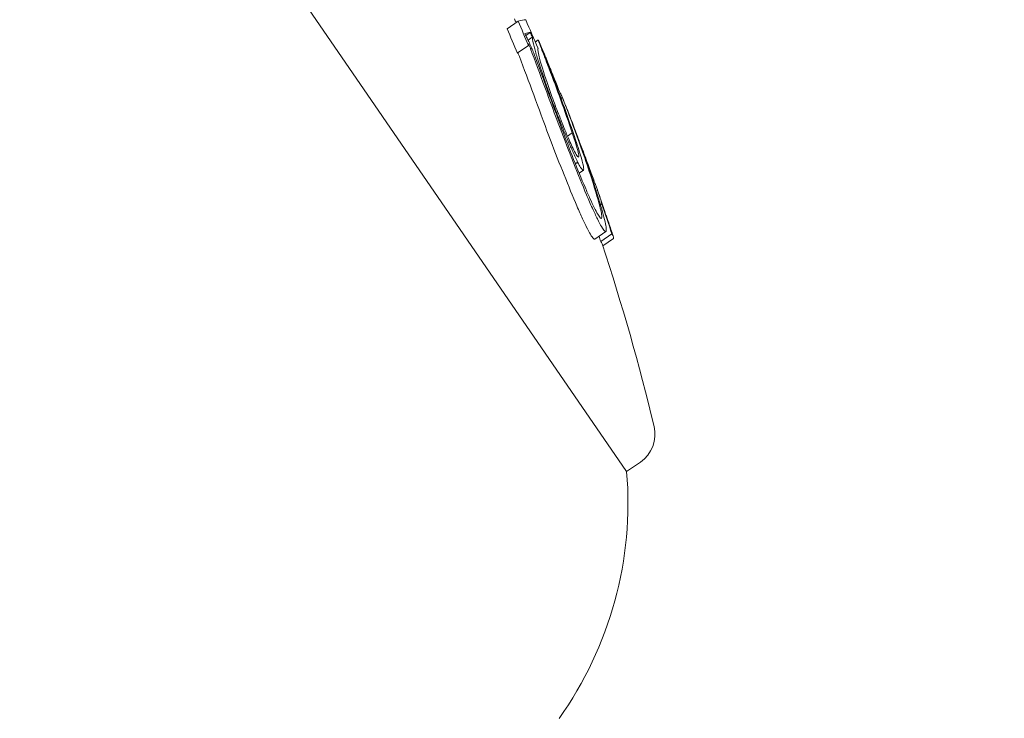
# Model space of a CAD drawing. Units: millimetres. Extents: x -1589 to 4966, y -3361 to 1839.
# Drawn here: x 1933 to 1947, y -1074 to -1064 of the extents above; entities that cross this region are included whole.
import ezdxf

# ---------------------------------------------------------------- set-up
doc = ezdxf.new("R2010")
doc.units = ezdxf.units.MM
doc.header["$LTSCALE"] = 1000
doc.layers.add('1 EQUIPMENT', color=7, linetype='Continuous', lineweight=18)

# ---------------------------------------------------------------- blocks, each defined once
blk = doc.blocks.new('LOLY CLIMBER BLOCK')
at = {"layer": '1 EQUIPMENT', "color": 0, "linetype": 'Continuous', "lineweight": 0}
for p, q in [((1932.628, -1057.537), (1941.633, -1070.637)), ((1939.859, -1064.065), (1940.023, -1063.951)), ((1940.136, -1064.166), (1940.204, -1064.12)), ((1940.011, -1064.427), (1940.176, -1064.314)), ((1940.17, -1064.233), (1940.233, -1064.189)), ((1940.249, -1064.282), (1940.249, -1064.282)), ((1940.278, -1064.263), (1940.322, -1064.232)), ((1940.628, -1065.044), (1940.628, -1065.044)), ((1940.636, -1065.038), (1940.655, -1065.025)), ((1940.65, -1065.105), (1940.65, -1065.105)), ((1940.659, -1065.099), (1940.68, -1065.085)), ((1940.757, -1065.659), (1940.827, -1065.612)), ((1940.872, -1066.069), (1940.906, -1066.046)), ((1940.928, -1066.206), (1940.991, -1066.163)), ((1940.909, -1066.219), (1940.909, -1066.219)), ((1941.243, -1066.671), (1941.263, -1066.657)), ((1941.16, -1067.189), (1941.325, -1067.075)), ((1941.25, -1067.223), (1941.415, -1067.11)), ((1941.279, -1067.288), (1941.44, -1067.178)), ((1941.837, -1070.496), (1941.633, -1070.637))]:
    blk.add_line(p, q, dxfattribs=at)
for centre, radius, start, end in [((1908.982, -1077.912), 34, 24.2038, 24.3022), ((1909.146, -1077.799), 34, 23.141, 23.4899), ((1909.146, -1077.799), 34, 21.697, 22.0519), ((1909.146, -1077.799), 34, 19.0671, 19.4756), ((1909.146, -1077.799), 34, 18.2638, 18.6151), ((1908.982, -1077.912), 34, 13.5127, 18.2638), ((1941.554, -1070.084), 0.5, 304.503, 13.5127), ((1936.153, -1071.105), 5.5, 324.503, 4.878)]:
    blk.add_arc(centre, radius, start, end, dxfattribs=at)
at = {"layer": '1 EQUIPMENT', "color": 0, "linetype": 'Continuous', "lineweight": 0, "extrusion": (-1.35818e-16, 5.24488e-16, -1)}
blk.add_ellipse((1912.649, -1082.894), major_axis=(27.552, 18.938), ratio=0.033759, start_param=-0.092562, end_param=-0.048976, dxfattribs=at)
at = {"layer": '1 EQUIPMENT', "color": 0, "linetype": 'Continuous', "lineweight": 0}
for centre, major_axis, ratio, start_param, end_param in [((1908.933, -1077.489), (27.96, 19.218), 0.985538, -0.206025, -0.194267), ((1908.769, -1077.602), (-27.96, -19.218), 0.985538, 2.935568, 2.947326), ((1908.953, -1077.517), (27.97, 19.225), 0.985538, -0.200317, -0.199434), ((1909.233, -1077.924), (28.009, 19.252), 0.985538, -0.281863, -0.267618), ((1909.252, -1077.952), (28.005, 19.249), 0.985538, -0.275033, -0.272479), ((1914.404, -1085.447), (26.952, 18.526), 0.0537, -0.015284, -0.000626), ((1909.068, -1078.038), (-28.009, -19.252), 0.985538, 2.85973, 2.862183), ((1914.352, -1085.725), (-26.905, -18.493), 0.0537, 3.125953, 3.147851), ((1914.517, -1085.612), (26.905, 18.493), 0.0537, -0.033955, 0.006258)]:
    blk.add_ellipse(centre, major_axis=major_axis, ratio=ratio, start_param=start_param, end_param=end_param, dxfattribs=at)
at = {"layer": '1 EQUIPMENT', "color": 0, "linetype": 'Continuous', "lineweight": 0, "extrusion": (2.17884e-16, 8.35443e-18, -1)}
blk.add_ellipse((1909.072, -1077.69), major_axis=(28.012, 19.254), ratio=0.985538, start_param=0.187972, end_param=0.201784, dxfattribs=at)
at = {"layer": '1 EQUIPMENT', "color": 0, "linetype": 'Continuous', "lineweight": 0, "extrusion": (-1.19911e-16, 5.01866e-16, -1)}
blk.add_ellipse((1912.762, -1083.059), major_axis=(27.521, 18.916), ratio=0.033759, start_param=-0.087423, end_param=-0.055909, dxfattribs=at)
at = {"layer": '1 EQUIPMENT', "color": 0, "linetype": 'Continuous', "lineweight": 0, "extrusion": (2.1799e-16, 6.84244e-18, -1)}
blk.add_ellipse((1909.052, -1077.662), major_axis=(28.008, 19.251), ratio=0.985538, start_param=0.194875, end_param=0.197118, dxfattribs=at)
at = {"layer": '1 EQUIPMENT', "color": 0, "linetype": 'Continuous', "lineweight": 0}
for points, knots in [([(2681.089, -846.152), (2642.042, -841.779), (2599.109, -841.728), (2507.492, -850.484), (2458.813, -859.288), (2357.976, -885.438), (2305.82, -902.782), (2200.408, -945.271), (2147.154, -970.413), (2041.943, -1027.387), (1989.989, -1059.217), (1939.844, -1093.684)], [0.523599, 0.523599, 0.523599, 0.523599, 0.733038, 0.733038, 0.942478, 0.942478, 1.151917, 1.151917, 1.361357, 1.361357, 1.570796, 1.570796, 1.570796, 1.570796]), ([(1940.261, -1064.444), (1940.252, -1064.421), (1940.242, -1064.396), (1940.221, -1064.345), (1940.21, -1064.319), (1940.187, -1064.268), (1940.176, -1064.244), (1940.153, -1064.199), (1940.143, -1064.178), (1940.133, -1064.161)], [-0.03357723, -0.03357723, -0.03357723, -0.03357723, -0.02519522, -0.02519522, -0.01679249, -0.01679249, -0.0083983, -0.0083983, 0, 0, 0, 0]), ([(1940.208, -1064.362), (1940.206, -1064.357), (1940.203, -1064.351), (1940.201, -1064.345), (1940.198, -1064.339), (1940.195, -1064.332), (1940.193, -1064.326), (1940.192, -1064.325), (1940.192, -1064.324), (1940.191, -1064.323), (1940.189, -1064.318), (1940.187, -1064.314), (1940.185, -1064.31), (1940.182, -1064.305), (1940.18, -1064.301), (1940.178, -1064.297), (1940.177, -1064.296), (1940.176, -1064.294), (1940.175, -1064.293), (1940.174, -1064.292), (1940.174, -1064.29), (1940.173, -1064.289), (1940.171, -1064.288), (1940.17, -1064.287), (1940.17, -1064.287), (1940.169, -1064.288), (1940.169, -1064.288), (1940.169, -1064.29), (1940.169, -1064.29), (1940.169, -1064.291), (1940.169, -1064.291), (1940.17, -1064.293), (1940.171, -1064.296), (1940.172, -1064.3), (1940.173, -1064.304), (1940.174, -1064.309), (1940.176, -1064.314)], [0, 0, 0, 0, 0.113651, 0.113651, 0.113651, 0.228596, 0.228596, 0.228596, 0.250008, 0.250008, 0.250008, 0.342273, 0.342273, 0.342273, 0.453352, 0.453352, 0.453352, 0.500003, 0.500003, 0.500003, 0.562069, 0.562069, 0.562069, 0.669689, 0.669689, 0.669689, 0.749991, 0.749991, 0.749991, 0.777877, 0.777877, 0.777877, 0.888019, 0.888019, 0.888019, 1, 1, 1, 1]), ([(1940.233, -1064.189), (1940.233, -1064.191), (1940.233, -1064.193), (1940.234, -1064.196), (1940.234, -1064.198), (1940.234, -1064.2), (1940.234, -1064.203), (1940.237, -1064.23), (1940.246, -1064.272), (1940.26, -1064.329), (1940.266, -1064.352), (1940.273, -1064.377), (1940.281, -1064.404), (1940.289, -1064.431), (1940.297, -1064.46), (1940.307, -1064.491), (1940.316, -1064.523), (1940.327, -1064.556), (1940.338, -1064.592), (1940.349, -1064.626), (1940.361, -1064.663), (1940.374, -1064.701), (1940.38, -1064.72), (1940.387, -1064.74), (1940.393, -1064.76), (1940.4, -1064.781), (1940.407, -1064.801), (1940.414, -1064.823)], [0, 0, 0, 0, 0.030993, 0.030993, 0.030993, 0.061989, 0.061989, 0.061989, 0.373875, 0.373875, 0.373875, 0.499094, 0.499094, 0.499094, 0.623071, 0.623071, 0.623071, 0.749098, 0.749098, 0.749098, 0.873109, 0.873109, 0.873109, 0.936114, 0.936114, 0.936114, 1, 1, 1, 1]), ([(1940.329, -1064.247), (1940.318, -1064.221), (1940.32, -1064.23), (1940.336, -1064.272), (1940.338, -1064.279), (1940.341, -1064.287), (1940.344, -1064.296), (1940.351, -1064.313), (1940.359, -1064.334), (1940.368, -1064.358), (1940.391, -1064.419), (1940.422, -1064.501), (1940.46, -1064.598), (1940.463, -1064.608), (1940.467, -1064.617), (1940.471, -1064.627), (1940.475, -1064.638), (1940.479, -1064.648), (1940.483, -1064.658)], [0.0550808, 0.0550808, 0.0550808, 0.0550808, 0.43711, 0.43711, 0.43711, 0.4997066, 0.4997066, 0.4997066, 0.6243725, 0.6243725, 0.6243725, 0.9370063, 0.9370063, 0.9370063, 0.9684308, 0.9684308, 0.9684308, 1, 1, 1, 1]), ([(1940.043, -1064.476), (1940.04, -1064.469), (1940.038, -1064.462), (1940.032, -1064.449), (1940.029, -1064.442), (1940.024, -1064.431), (1940.021, -1064.426), (1940.019, -1064.422)], [-0.015576321, -0.015576321, -0.015576321, -0.015576321, -0.013602224, -0.013602224, -0.011736179, -0.011736179, -0.010229752, -0.010229752, -0.010229752, -0.010229752]), ([(1940.208, -1064.362), (1940.275, -1064.545), (1940.346, -1064.736), (1940.493, -1065.132), (1940.568, -1065.335), (1940.645, -1065.542)], [-0.133936, -0.133936, -0.133936, -0.133936, -0.0669666, -0.0669666, 0, 0, 0, 0]), ([(1940.318, -1064.359), (1940.31, -1064.369), (1940.32, -1064.427), (1940.346, -1064.525), (1940.373, -1064.623), (1940.417, -1064.761), (1940.472, -1064.923)], [0, 0, 0, 0, 0.499954, 0.499954, 0.499954, 1, 1, 1, 1]), ([(1940.413, -1064.442), (1940.403, -1064.419), (1940.4, -1064.413), (1940.404, -1064.426), (1940.407, -1064.434), (1940.413, -1064.45), (1940.422, -1064.473), (1940.426, -1064.485), (1940.432, -1064.5), (1940.438, -1064.515), (1940.455, -1064.562), (1940.48, -1064.627), (1940.509, -1064.703), (1940.518, -1064.727), (1940.528, -1064.752), (1940.539, -1064.779)], [0, 0, 0, 0, 0.301125, 0.301125, 0.301125, 0.499954, 0.499954, 0.499954, 0.602345, 0.602345, 0.602345, 0.905012, 0.905012, 0.905012, 1, 1, 1, 1]), ([(1940.65, -1065.029), (1940.633, -1064.986), (1940.616, -1064.945), (1940.6, -1064.906), (1940.575, -1064.841), (1940.55, -1064.779), (1940.528, -1064.723), (1940.518, -1064.699), (1940.509, -1064.676), (1940.5, -1064.654), (1940.471, -1064.584), (1940.448, -1064.526), (1940.431, -1064.485), (1940.424, -1064.468), (1940.418, -1064.453), (1940.413, -1064.442)], [0.1691829, 0.1691829, 0.1691829, 0.1691829, 0.2944565, 0.2944565, 0.2944565, 0.4999933, 0.4999933, 0.4999933, 0.5894099, 0.5894099, 0.5894099, 0.8794961, 0.8794961, 0.8794961, 1, 1, 1, 1]), ([(1940.043, -1064.476), (1940.11, -1064.658), (1940.181, -1064.849), (1940.328, -1065.246), (1940.403, -1065.449), (1940.48, -1065.656)], [-0.133936, -0.133936, -0.133936, -0.133936, -0.0669654, -0.0669654, 0, 0, 0, 0]), ([(1940.483, -1064.658), (1940.542, -1064.811), (1940.6, -1064.967), (1940.715, -1065.285), (1940.771, -1065.447), (1940.827, -1065.612)], [-0.1293981, -0.1293981, -0.1293981, -0.1293981, -0.0647043, -0.0647043, 0, 0, 0, 0]), ([(1940.414, -1064.823), (1940.417, -1064.83), (1940.42, -1064.838), (1940.423, -1064.846), (1940.425, -1064.854), (1940.428, -1064.862), (1940.431, -1064.87), (1940.451, -1064.927), (1940.472, -1064.987), (1940.495, -1065.049), (1940.505, -1065.075), (1940.515, -1065.102), (1940.525, -1065.129), (1940.535, -1065.156), (1940.545, -1065.183), (1940.556, -1065.211), (1940.566, -1065.238), (1940.577, -1065.266), (1940.588, -1065.294), (1940.61, -1065.35), (1940.632, -1065.405), (1940.654, -1065.461), (1940.676, -1065.516), (1940.698, -1065.571), (1940.72, -1065.624), (1940.732, -1065.651), (1940.743, -1065.677), (1940.754, -1065.703), (1940.765, -1065.729), (1940.775, -1065.754), (1940.786, -1065.779), (1940.797, -1065.804), (1940.807, -1065.828), (1940.818, -1065.852), (1940.828, -1065.875), (1940.839, -1065.899), (1940.849, -1065.921), (1940.855, -1065.936), (1940.862, -1065.951), (1940.869, -1065.965), (1940.875, -1065.979), (1940.882, -1065.993), (1940.888, -1066.007), (1940.894, -1066.02), (1940.9, -1066.033), (1940.906, -1066.046)], [0, 0, 0, 0, 0.020547, 0.020547, 0.020547, 0.041192, 0.041192, 0.041192, 0.187457, 0.187457, 0.187457, 0.250131, 0.250131, 0.250131, 0.312132, 0.312132, 0.312132, 0.375185, 0.375185, 0.375185, 0.500112, 0.500112, 0.500112, 0.625036, 0.625036, 0.625036, 0.687742, 0.687742, 0.687742, 0.750045, 0.750045, 0.750045, 0.812256, 0.812256, 0.812256, 0.875024, 0.875024, 0.875024, 0.916989, 0.916989, 0.916989, 0.95861, 0.95861, 0.95861, 1, 1, 1, 1]), ([(1940.539, -1064.779), (1940.596, -1064.928), (1940.653, -1065.081), (1940.765, -1065.392), (1940.821, -1065.551), (1940.875, -1065.712)], [-0.1267675, -0.1267675, -0.1267675, -0.1267675, -0.0634942, -0.0634942, 0, 0, 0, 0]), ([(1940.472, -1064.923), (1940.498, -1064.998), (1940.528, -1065.083), (1940.561, -1065.169), (1940.592, -1065.252), (1940.626, -1065.339), (1940.66, -1065.424), (1940.661, -1065.428), (1940.662, -1065.431), (1940.664, -1065.434), (1940.699, -1065.522), (1940.735, -1065.609), (1940.769, -1065.688), (1940.801, -1065.762), (1940.832, -1065.83), (1940.859, -1065.888)], [0, 0, 0, 0, 0.254578, 0.254578, 0.254578, 0.500012, 0.500012, 0.500012, 0.509356, 0.509356, 0.509356, 0.763764, 0.763764, 0.763764, 1, 1, 1, 1]), ([(1940.655, -1065.025), (1940.655, -1065.025), (1940.656, -1065.027), (1940.662, -1065.041), (1940.669, -1065.059), (1940.68, -1065.085)], [-0.0262797, -0.0262797, -0.0262797, -0.0262797, -0.01744386, -0.01744386, 0, 0, 0, 0]), ([(1940.68, -1065.085), (1940.722, -1065.192), (1940.768, -1065.312), (1940.867, -1065.579), (1940.92, -1065.724), (1940.975, -1065.879)], [-0.1160184, -0.1160184, -0.1160184, -0.1160184, -0.0580009, -0.0580009, 0, 0, 0, 0]), ([(1940.745, -1065.247), (1940.784, -1065.347), (1940.827, -1065.459), (1940.919, -1065.707), (1940.968, -1065.842), (1941.019, -1065.986)], [0, 0, 0, 0, 0.0537736, 0.0537736, 0.1075277, 0.1075277, 0.1075277, 0.1075277]), ([(1940.645, -1065.542), (1940.71, -1065.714), (1940.777, -1065.888), (1940.91, -1066.223), (1940.976, -1066.385), (1941.038, -1066.53)], [-0.1105961, -0.1105961, -0.1105961, -0.1105961, -0.0552996, -0.0552996, 0, 0, 0, 0]), ([(1940.673, -1065.554), (1940.729, -1065.704), (1940.788, -1065.857), (1940.904, -1066.15), (1940.962, -1066.291), (1941.016, -1066.418)], [-0.09670362, -0.09670362, -0.09670362, -0.09670362, -0.04836285, -0.04836285, 0, 0, 0, 0]), ([(1940.859, -1065.888), (1940.878, -1065.922), (1940.893, -1065.947), (1940.904, -1065.959), (1940.906, -1065.962), (1940.909, -1065.965), (1940.911, -1065.967), (1940.918, -1065.972), (1940.922, -1065.971), (1940.923, -1065.963), (1940.924, -1065.958), (1940.924, -1065.95), (1940.922, -1065.94), (1940.921, -1065.929), (1940.919, -1065.915), (1940.915, -1065.899), (1940.907, -1065.867), (1940.896, -1065.824), (1940.88, -1065.774), (1940.865, -1065.726), (1940.847, -1065.671), (1940.827, -1065.612)], [0, 0, 0, 0, 0.199976, 0.199976, 0.199976, 0.249995, 0.249995, 0.249995, 0.40011, 0.40011, 0.40011, 0.499977, 0.499977, 0.499977, 0.600998, 0.600998, 0.600998, 0.806072, 0.806072, 0.806072, 1, 1, 1, 1]), ([(1941.099, -1066.181), (1941.072, -1066.109), (1941.041, -1066.026), (1941.009, -1065.941), (1940.985, -1065.878), (1940.961, -1065.813), (1940.936, -1065.748), (1940.927, -1065.724), (1940.918, -1065.7), (1940.909, -1065.676), (1940.896, -1065.643), (1940.883, -1065.609), (1940.87, -1065.576)], [0.3130705, 0.3130705, 0.3130705, 0.3130705, 0.6017922, 0.6017922, 0.6017922, 0.8130601, 0.8130601, 0.8130601, 0.8905286, 0.8905286, 0.8905286, 1, 1, 1, 1]), ([(1940.48, -1065.656), (1940.545, -1065.828), (1940.613, -1066.003), (1940.746, -1066.338), (1940.812, -1066.498), (1940.873, -1066.643)], [-0.1106051, -0.1106051, -0.1106051, -0.1106051, -0.0551355, -0.0551355, 0, 0, 0, 0]), ([(1940.906, -1066.046), (1940.923, -1066.077), (1940.938, -1066.103), (1940.963, -1066.141), (1940.973, -1066.154), (1940.993, -1066.17), (1940.998, -1066.16), (1940.992, -1066.1), (1940.981, -1066.051), (1940.953, -1065.95), (1940.94, -1065.908), (1940.91, -1065.816), (1940.893, -1065.765), (1940.875, -1065.712)], [-0.1434328, -0.1434328, -0.1434328, -0.1434328, -0.1241424, -0.1241424, -0.1048706, -0.1048706, -0.071685, -0.071685, -0.0384932, -0.0384932, -0.0192496, -0.0192496, 0, 0, 0, 0]), ([(1941.216, -1066.63), (1941.186, -1066.522), (1941.15, -1066.405), (1941.07, -1066.153), (1941.025, -1066.02), (1940.975, -1065.879)], [-0.1092656, -0.1092656, -0.1092656, -0.1092656, -0.0546666, -0.0546666, 0, 0, 0, 0]), ([(1941.275, -1066.783), (1941.271, -1066.77), (1941.268, -1066.757), (1941.264, -1066.744), (1941.26, -1066.731), (1941.256, -1066.718), (1941.252, -1066.704), (1941.248, -1066.691), (1941.245, -1066.677), (1941.241, -1066.664), (1941.237, -1066.65), (1941.232, -1066.636), (1941.228, -1066.623), (1941.224, -1066.609), (1941.22, -1066.595), (1941.216, -1066.581), (1941.212, -1066.567), (1941.207, -1066.553), (1941.203, -1066.539), (1941.199, -1066.525), (1941.194, -1066.511), (1941.19, -1066.496), (1941.185, -1066.482), (1941.181, -1066.468), (1941.176, -1066.453), (1941.172, -1066.439), (1941.167, -1066.425), (1941.162, -1066.41), (1941.154, -1066.383), (1941.145, -1066.356), (1941.136, -1066.328), (1941.127, -1066.301), (1941.118, -1066.273), (1941.108, -1066.245), (1941.099, -1066.217), (1941.089, -1066.189), (1941.08, -1066.16), (1941.07, -1066.132), (1941.06, -1066.103), (1941.05, -1066.074), (1941.04, -1066.045), (1941.03, -1066.015), (1941.019, -1065.986)], [0, 0, 0, 0, 0.0564803, 0.0564803, 0.0564803, 0.1127062, 0.1127062, 0.1127062, 0.1686878, 0.1686878, 0.1686878, 0.2244349, 0.2244349, 0.2244349, 0.2799577, 0.2799577, 0.2799577, 0.3352663, 0.3352663, 0.3352663, 0.3903707, 0.3903707, 0.3903707, 0.4452811, 0.4452811, 0.4452811, 0.5000074, 0.5000074, 0.5000074, 0.6004406, 0.6004406, 0.6004406, 0.700597, 0.700597, 0.700597, 0.8005364, 0.8005364, 0.8005364, 0.9003179, 0.9003179, 0.9003179, 1, 1, 1, 1]), ([(1941.263, -1066.657), (1941.264, -1066.656), (1941.262, -1066.644), (1941.248, -1066.6), (1941.238, -1066.568), (1941.209, -1066.485), (1941.191, -1066.434), (1941.149, -1066.318), (1941.125, -1066.252), (1941.099, -1066.181)], [0, 0, 0, 0, 0.0274021, 0.0274021, 0.0548905, 0.0548905, 0.0823892, 0.0823892, 0.1098325, 0.1098325, 0.1098325, 0.1098325]), ([(1941.016, -1066.418), (1941.042, -1066.478), (1941.066, -1066.534), (1941.112, -1066.635), (1941.133, -1066.681), (1941.172, -1066.759), (1941.189, -1066.791), (1941.219, -1066.841), (1941.231, -1066.859), (1941.241, -1066.869)], [-0.09172834, -0.09172834, -0.09172834, -0.09172834, -0.06887367, -0.06887367, -0.04595297, -0.04595297, -0.02300083, -0.02300083, 0, 0, 0, 0]), ([(1940.873, -1066.643), (1940.903, -1066.714), (1940.932, -1066.781), (1940.987, -1066.901), (1941.012, -1066.955), (1941.058, -1067.048), (1941.078, -1067.086), (1941.113, -1067.145), (1941.128, -1067.166), (1941.139, -1067.178)], [-0.1086283, -0.1086283, -0.1086283, -0.1086283, -0.0814969, -0.0814969, -0.0542901, -0.0542901, -0.027173, -0.027173, 0, 0, 0, 0]), ([(1941.038, -1066.53), (1941.068, -1066.601), (1941.097, -1066.668), (1941.152, -1066.788), (1941.177, -1066.842), (1941.223, -1066.934), (1941.243, -1066.972), (1941.278, -1067.032), (1941.292, -1067.053), (1941.304, -1067.065)], [-0.1086208, -0.1086208, -0.1086208, -0.1086208, -0.081505, -0.081505, -0.0543149, -0.0543149, -0.0271864, -0.0271864, 0, 0, 0, 0]), ([(1941.241, -1066.869), (1941.25, -1066.88), (1941.257, -1066.882), (1941.264, -1066.871), (1941.265, -1066.858), (1941.261, -1066.817), (1941.256, -1066.789), (1941.24, -1066.719), (1941.229, -1066.678), (1941.216, -1066.63)], [-0.09353564, -0.09353564, -0.09353564, -0.09353564, -0.07023329, -0.07023329, -0.04685764, -0.04685764, -0.02345149, -0.02345149, 0, 0, 0, 0]), ([(1941.304, -1067.065), (1941.315, -1067.077), (1941.323, -1067.08), (1941.332, -1067.067), (1941.333, -1067.051), (1941.328, -1067.003), (1941.322, -1066.97), (1941.303, -1066.888), (1941.291, -1066.839), (1941.275, -1066.783)], [-0.1102161, -0.1102161, -0.1102161, -0.1102161, -0.0827056, -0.0827056, -0.0551124, -0.0551124, -0.0275833, -0.0275833, 0, 0, 0, 0]), ([(1941.329, -1066.841), (1941.326, -1066.829), (1941.319, -1066.807), (1941.302, -1066.753), (1941.292, -1066.725), (1941.281, -1066.692)], [-0.11198746, -0.11198746, -0.11198746, -0.11198746, -0.08403542, -0.08403542, -0.06267186, -0.06267186, -0.06267186, -0.06267186]), ([(1941.326, -1066.829), (1941.326, -1066.829), (1941.326, -1066.829), (1941.334, -1066.853), (1941.341, -1066.875), (1941.352, -1066.906), (1941.355, -1066.916), (1941.358, -1066.925)], [-0.01452388, -0.01452388, -0.01452388, -0.01452388, -0.0144002, -0.0144002, -0.00719913, -0.00719913, -0.0040179, -0.0040179, -0.0040179, -0.0040179])]:
    blk.add_open_spline(points, degree=3, knots=knots, dxfattribs=at)
for points in [[(1940.261, -1064.444), (1940.389, -1064.791), (1940.526, -1065.161), (1940.673, -1065.554)], [(1940.738, -1065.229), (1940.739, -1065.234), (1940.742, -1065.24), (1940.745, -1065.247)], [(1941.139, -1067.178), (1941.148, -1067.188), (1941.156, -1067.192), (1941.16, -1067.189)]]:
    blk.add_open_spline(points, degree=3, dxfattribs=at)

msp = doc.modelspace()

# ---------------------------------------------------------------- block references
at = {"layer": '1 EQUIPMENT'}
msp.add_blockref('LOLY CLIMBER BLOCK', (0, 0), dxfattribs=at)

doc.saveas('drawing.dxf')
